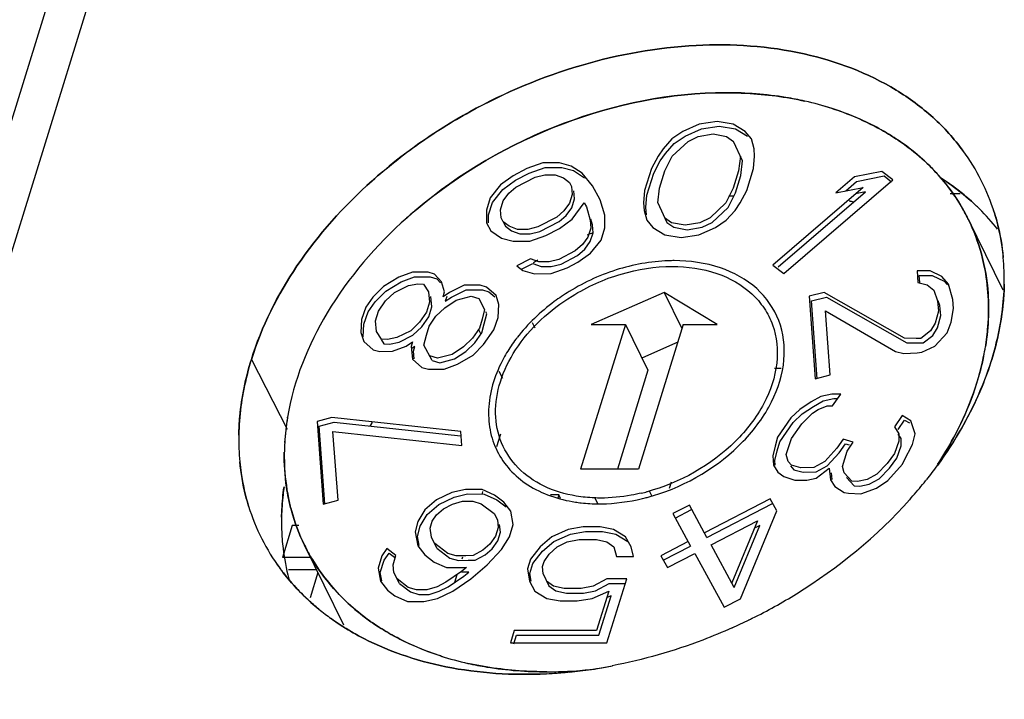
# Model space of a CAD drawing. Units: millimetres. Extents: x 0 to 420, y 0 to 297.
# Drawn here: x 330 to 343, y 156 to 165 of the extents above; entities that cross this region are included whole.
import ezdxf

# ---------------------------------------------------------------- set-up
doc = ezdxf.new("R2010")
doc.units = ezdxf.units.MM
doc.header["$LTSCALE"] = 23.1
doc.layers.get('0').update_dxf_attribs({"linetype": 'CONTINUOUS'})

msp = doc.modelspace()

# ---------------------------------------------------------------- linework, layer by layer
at = {"color": 7, "linetype": 'CONTINUOUS'}
for p, q in [((336.756, 183.84), (328.099, 155.828)), ((339.37, 163.933), (339.147, 163.833)), ((339.611, 163.966), (339.37, 163.933)), ((339.4, 163.87), (339.641, 163.904)), ((339.831, 163.933), (339.611, 163.966)), ((339.641, 163.904), (339.861, 163.87)), ((339.991, 163.833), (339.831, 163.933)), ((339.147, 163.833), (339.001, 163.733)), ((339.032, 163.67), (339.178, 163.77)), ((339.178, 163.77), (339.4, 163.87)), ((339.221, 163.699), (339.357, 163.766)), ((339.357, 163.766), (339.559, 163.799)), ((339.559, 163.799), (339.741, 163.766)), ((339.741, 163.766), (339.835, 163.699)), ((339.861, 163.87), (340.022, 163.77)), ((340.076, 163.733), (339.991, 163.833)), ((339.001, 163.733), (338.883, 163.599)), ((338.914, 163.537), (339.032, 163.67)), ((339.006, 163.499), (339.221, 163.699)), ((339.957, 163.437), (339.835, 163.699)), ((340.111, 163.599), (340.076, 163.733)), ((338.814, 163.499), (338.724, 163.333)), ((338.883, 163.599), (338.814, 163.499)), ((338.844, 163.437), (338.914, 163.537)), ((338.906, 163.299), (339.006, 163.499)), ((339.927, 163.499), (339.903, 163.299)), ((340.106, 163.333), (340.119, 163.499)), ((340.119, 163.499), (340.111, 163.599)), ((337.257, 163.407), (337.04, 163.331)), ((337.482, 163.409), (337.257, 163.407)), ((337.639, 163.365), (337.482, 163.409)), ((337.786, 163.268), (337.639, 163.365)), ((338.755, 163.27), (338.844, 163.437)), ((339.934, 163.237), (339.957, 163.437)), ((336.855, 163.235), (336.685, 163.112)), ((337.04, 163.331), (336.855, 163.235)), ((336.886, 163.173), (337.071, 163.269)), ((337.071, 163.269), (337.288, 163.345)), ((337.151, 163.215), (337.284, 163.248)), ((337.284, 163.248), (337.422, 163.248)), ((337.288, 163.345), (337.513, 163.347)), ((337.422, 163.248), (337.535, 163.207)), ((337.513, 163.347), (337.669, 163.303)), ((337.669, 163.303), (337.817, 163.206)), ((337.926, 163.099), (337.786, 163.268)), ((338.724, 163.333), (338.631, 163.033)), ((338.662, 162.97), (338.755, 163.27)), ((338.834, 163.066), (338.906, 163.299)), ((339.903, 163.299), (339.831, 163.066)), ((339.862, 163.004), (339.934, 163.237)), ((340.013, 163.033), (340.106, 163.333)), ((341.839, 163.293), (341.468, 163.219)), ((341.499, 163.157), (341.869, 163.231)), ((341.989, 163.178), (341.839, 163.293)), ((341.869, 163.231), (341.971, 163.153)), ((336.685, 163.112), (336.544, 162.934)), ((336.716, 163.05), (336.886, 163.173)), ((336.892, 163.081), (337.151, 163.215)), ((337.535, 163.207), (337.616, 163.145)), ((337.616, 163.145), (337.645, 163.091)), ((338.029, 162.91), (337.926, 163.099)), ((340.515, 161.91), (341.989, 163.178)), ((341.468, 163.219), (341.217, 163.003)), ((341.351, 163.03), (341.499, 163.157)), ((336.574, 162.872), (336.716, 163.05)), ((336.72, 162.893), (336.796, 162.997)), ((336.796, 162.997), (336.892, 163.081)), ((337.653, 162.982), (337.616, 162.864)), ((337.645, 163.091), (337.653, 162.982)), ((337.684, 162.92), (337.676, 163.029)), ((338.631, 163.033), (338.618, 162.866)), ((338.649, 162.804), (338.662, 162.97)), ((338.81, 162.866), (338.834, 163.066)), ((339.831, 163.066), (339.731, 162.866)), ((339.762, 162.804), (339.862, 163.004)), ((339.923, 162.866), (340.013, 163.033)), ((341.588, 163.077), (340.364, 162.025)), ((340.438, 162), (341.618, 163.015)), ((341.217, 163.003), (341.588, 163.077)), ((341.618, 163.015), (341.485, 162.988)), ((342.897, 162.99), (342.762, 162.99)), ((336.544, 162.934), (336.492, 162.768)), ((336.523, 162.706), (336.574, 162.872)), ((336.684, 162.775), (336.72, 162.893)), ((337.616, 162.864), (337.541, 162.761)), ((337.647, 162.802), (337.684, 162.92)), ((337.652, 162.645), (337.815, 162.868)), ((337.815, 162.868), (337.844, 162.814)), ((338.095, 162.702), (338.029, 162.91)), ((338.618, 162.866), (338.626, 162.766)), ((338.81, 162.866), (338.932, 162.604)), ((339.731, 162.866), (339.516, 162.666)), ((339.854, 162.766), (339.923, 162.866)), ((336.492, 162.768), (336.492, 162.597)), ((336.523, 162.597), (336.523, 162.706)), ((336.691, 162.666), (336.684, 162.775)), ((337.541, 162.761), (337.445, 162.676)), ((337.475, 162.614), (337.572, 162.698)), ((337.572, 162.698), (337.647, 162.802)), ((337.844, 162.814), (337.895, 162.633)), ((338.094, 162.53), (338.095, 162.702)), ((338.626, 162.766), (338.661, 162.633)), ((338.656, 162.704), (338.649, 162.804)), ((339.546, 162.604), (339.762, 162.804)), ((339.736, 162.633), (339.854, 162.766)), ((336.492, 162.597), (336.551, 162.489)), ((336.721, 162.612), (336.691, 162.666)), ((336.802, 162.55), (336.721, 162.612)), ((336.722, 162.604), (336.751, 162.55)), ((337.445, 162.676), (337.186, 162.542)), ((337.216, 162.48), (337.475, 162.614)), ((337.481, 162.522), (337.652, 162.645)), ((337.895, 162.633), (337.903, 162.524)), ((337.926, 162.571), (337.904, 162.648)), ((337.934, 162.461), (337.926, 162.571)), ((338.661, 162.633), (338.745, 162.533)), ((338.996, 162.599), (338.902, 162.666)), ((338.932, 162.604), (339.027, 162.537)), ((339.178, 162.566), (338.996, 162.599)), ((339.38, 162.599), (339.178, 162.566)), ((339.516, 162.666), (339.38, 162.599)), ((339.411, 162.537), (339.546, 162.604)), ((339.59, 162.533), (339.736, 162.633)), ((336.551, 162.489), (336.698, 162.392)), ((336.751, 162.55), (336.832, 162.488)), ((336.915, 162.509), (336.802, 162.55)), ((336.832, 162.488), (336.945, 162.447)), ((337.053, 162.509), (336.915, 162.509)), ((336.945, 162.447), (337.083, 162.447)), ((337.186, 162.542), (337.053, 162.509)), ((337.083, 162.447), (337.216, 162.48)), ((337.296, 162.426), (337.481, 162.522)), ((337.903, 162.524), (337.866, 162.405)), ((337.897, 162.343), (337.934, 162.461)), ((338.043, 162.364), (338.094, 162.53)), ((338.745, 162.533), (338.906, 162.433)), ((338.906, 162.433), (339.126, 162.399)), ((339.027, 162.537), (339.208, 162.504)), ((339.126, 162.399), (339.367, 162.433)), ((339.208, 162.504), (339.411, 162.537)), ((339.367, 162.433), (339.59, 162.533)), ((336.698, 162.392), (336.854, 162.348)), ((336.854, 162.348), (337.08, 162.35)), ((337.08, 162.35), (337.296, 162.426)), ((337.791, 162.302), (337.695, 162.218)), ((337.866, 162.405), (337.791, 162.302)), ((337.822, 162.24), (337.897, 162.343)), ((337.901, 162.186), (338.043, 162.364)), ((337.695, 162.218), (337.473, 162.102)), ((337.725, 162.155), (337.822, 162.24)), ((337.731, 162.064), (337.901, 162.186)), ((337.089, 162.111), (336.904, 162.015)), ((336.975, 161.974), (337.119, 162.049)), ((337.202, 162.07), (337.089, 162.111)), ((337.119, 162.049), (337.232, 162.008)), ((337.34, 162.07), (337.202, 162.07)), ((337.473, 162.102), (337.34, 162.07)), ((337.37, 162.008), (337.503, 162.04)), ((337.503, 162.04), (337.725, 162.155)), ((337.583, 161.987), (337.731, 162.064)), ((335.491, 161.929), (335.31, 161.861)), ((335.704, 161.929), (335.491, 161.929)), ((335.792, 161.903), (335.704, 161.929)), ((335.885, 161.8), (335.792, 161.903)), ((336.904, 162.015), (336.985, 161.953)), ((336.985, 161.953), (337.141, 161.909)), ((337.141, 161.909), (337.367, 161.911)), ((337.232, 162.008), (337.37, 162.008)), ((337.367, 161.911), (337.583, 161.987)), ((340.364, 162.025), (340.515, 161.91)), ((342.316, 161.95), (342.328, 161.789)), ((342.491, 161.95), (342.316, 161.95)), ((342.651, 161.872), (342.491, 161.95)), ((335.31, 161.861), (335.1, 161.737)), ((335.131, 161.675), (335.34, 161.799)), ((335.34, 161.799), (335.521, 161.867)), ((335.437, 161.748), (335.565, 161.772)), ((335.521, 161.867), (335.734, 161.867)), ((335.565, 161.772), (335.644, 161.769)), ((335.644, 161.769), (335.71, 161.665)), ((335.734, 161.867), (335.823, 161.841)), ((335.823, 161.841), (335.871, 161.787)), ((335.927, 161.665), (335.885, 161.8)), ((342.328, 161.789), (342.453, 161.758)), ((342.353, 161.791), (342.346, 161.887)), ((342.346, 161.887), (342.521, 161.887)), ((342.521, 161.887), (342.682, 161.81)), ((342.741, 161.768), (342.651, 161.872)), ((342.682, 161.81), (342.728, 161.757)), ((342.798, 161.561), (342.741, 161.768)), ((335.1, 161.737), (334.959, 161.592)), ((334.989, 161.53), (335.131, 161.675)), ((335.129, 161.541), (335.249, 161.655)), ((335.249, 161.655), (335.437, 161.748)), ((335.71, 161.665), (335.725, 161.523)), ((335.906, 161.598), (335.927, 161.665)), ((335.992, 161.655), (335.906, 161.598)), ((336.19, 161.754), (335.992, 161.655)), ((336.022, 161.593), (336.221, 161.692)), ((336.407, 161.754), (336.19, 161.754)), ((336.221, 161.692), (336.438, 161.692)), ((336.495, 161.728), (336.407, 161.754)), ((336.438, 161.692), (336.526, 161.666)), ((336.623, 161.615), (336.495, 161.728)), ((336.526, 161.666), (336.605, 161.595)), ((338.897, 161.656), (337.911, 161.224)), ((338.897, 161.656), (339.137, 161.167)), ((339.615, 161.224), (338.897, 161.656)), ((341.06, 161.656), (340.857, 161.605)), ((342.146, 161.036), (341.06, 161.656)), ((342.453, 161.758), (342.541, 161.686)), ((342.541, 161.686), (342.593, 161.541)), ((334.959, 161.592), (334.861, 161.455)), ((334.892, 161.393), (334.989, 161.53)), ((335.034, 161.403), (335.129, 161.541)), ((335.725, 161.523), (335.684, 161.389)), ((335.756, 161.46), (335.741, 161.603)), ((335.931, 161.449), (336.085, 161.552)), ((335.957, 161.603), (335.937, 161.536)), ((335.937, 161.536), (336.022, 161.593)), ((336.085, 161.552), (336.286, 161.604)), ((336.286, 161.604), (336.388, 161.573)), ((336.388, 161.573), (336.468, 161.427)), ((336.661, 161.491), (336.623, 161.615)), ((340.857, 161.605), (340.939, 160.487)), ((340.888, 161.543), (341.09, 161.594)), ((340.965, 160.489), (340.888, 161.543)), ((341.09, 161.594), (342.177, 160.974)), ((342.593, 161.541), (342.606, 161.404)), ((342.623, 161.479), (342.6, 161.543)), ((342.807, 161.437), (342.798, 161.561)), ((334.861, 161.455), (334.803, 161.29)), ((334.834, 161.228), (334.892, 161.393)), ((334.993, 161.27), (335.034, 161.403)), ((335.684, 161.389), (335.589, 161.252)), ((335.714, 161.327), (335.756, 161.46)), ((335.811, 161.335), (335.931, 161.449)), ((336.468, 161.427), (336.433, 161.294)), ((336.464, 161.232), (336.499, 161.365)), ((336.499, 161.365), (336.483, 161.393)), ((336.653, 161.318), (336.661, 161.491)), ((341.141, 160.539), (341.078, 161.408)), ((341.078, 161.408), (342.025, 160.859)), ((342.606, 161.404), (342.561, 161.238)), ((342.637, 161.342), (342.623, 161.479)), ((342.776, 161.253), (342.807, 161.437)), ((334.803, 161.29), (334.795, 161.116)), ((335.008, 161.127), (334.993, 161.27)), ((335.589, 161.252), (335.469, 161.138)), ((335.619, 161.19), (335.714, 161.327)), ((335.717, 161.198), (335.811, 161.335)), ((336.433, 161.294), (336.399, 161.172)), ((336.43, 161.111), (336.464, 161.232)), ((336.595, 161.152), (336.653, 161.318)), ((337.112, 161.25), (337.147, 161.177)), ((342.561, 161.238), (342.499, 161.137)), ((342.592, 161.176), (342.637, 161.342)), ((342.722, 161.108), (342.776, 161.253)), ((334.795, 161.116), (334.833, 160.992)), ((334.825, 161.054), (334.834, 161.228)), ((335.074, 161.023), (335.008, 161.127)), ((335.469, 161.138), (335.281, 161.045)), ((335.5, 161.076), (335.619, 161.19)), ((335.683, 161.076), (335.717, 161.198)), ((336.399, 161.172), (336.305, 161.035)), ((336.335, 160.973), (336.43, 161.111)), ((336.381, 161.163), (336.416, 161.09)), ((336.454, 160.953), (336.595, 161.152)), ((338.372, 161.224), (337.767, 159.266)), ((337.911, 161.224), (338.372, 161.224)), ((338.372, 161.224), (338.677, 160.603)), ((339.155, 161.224), (338.55, 159.266)), ((339.155, 161.224), (339.615, 161.224)), ((342.499, 161.137), (342.369, 161.034)), ((342.529, 161.075), (342.592, 161.176)), ((342.555, 160.93), (342.722, 161.108)), ((334.833, 160.992), (334.96, 160.879)), ((335.068, 161.019), (335.105, 160.962)), ((335.153, 161.02), (335.074, 161.023)), ((335.281, 161.045), (335.153, 161.02)), ((335.183, 160.958), (335.312, 160.982)), ((335.312, 160.982), (335.5, 161.076)), ((335.409, 160.931), (335.494, 160.989)), ((335.494, 160.989), (335.475, 160.924)), ((335.648, 160.943), (335.683, 161.076)), ((336.305, 161.035), (336.185, 160.922)), ((336.216, 160.859), (336.335, 160.973)), ((339.08, 160.981), (338.603, 160.772)), ((342.304, 161.034), (342.146, 161.036)), ((342.177, 160.974), (342.335, 160.972)), ((342.369, 161.034), (342.304, 161.034)), ((342.335, 160.972), (342.399, 160.972)), ((342.399, 160.972), (342.529, 161.075)), ((334.96, 160.879), (335.05, 160.855)), ((335.05, 160.855), (335.225, 160.86)), ((335.105, 160.962), (335.183, 160.958)), ((335.225, 160.86), (335.409, 160.931)), ((335.475, 160.924), (335.493, 160.755)), ((335.525, 160.926), (335.489, 160.902)), ((335.505, 160.862), (335.525, 160.926)), ((335.517, 160.758), (335.505, 160.862)), ((335.759, 160.735), (335.648, 160.943)), ((336.185, 160.922), (336.031, 160.818)), ((336.062, 160.756), (336.216, 160.859)), ((336.313, 160.808), (336.454, 160.953)), ((342.025, 160.859), (342.136, 160.832)), ((342.136, 160.832), (342.315, 160.84)), ((342.315, 160.84), (342.379, 160.849)), ((342.379, 160.849), (342.555, 160.93)), ((333.314, 160.748), (333.799, 159.808)), ((335.493, 160.755), (335.621, 160.642)), ((335.83, 160.766), (335.728, 160.797)), ((335.759, 160.735), (335.861, 160.704)), ((336.031, 160.818), (335.83, 160.766)), ((335.861, 160.704), (336.062, 160.756)), ((336.103, 160.684), (336.313, 160.808)), ((335.621, 160.642), (335.709, 160.616)), ((335.709, 160.616), (335.922, 160.616)), ((335.922, 160.616), (336.103, 160.684)), ((336.661, 160.592), (336.708, 160.497)), ((338.677, 160.603), (338.264, 159.266)), ((340.478, 160.628), (340.387, 160.628)), ((340.939, 160.487), (341.141, 160.539)), ((340.884, 160.177), (340.73, 160.074)), ((341.016, 160.25), (340.884, 160.177)), ((340.914, 160.115), (341.047, 160.188)), ((341.162, 160.281), (341.016, 160.25)), ((341.047, 160.188), (341.192, 160.219)), ((341.285, 160.281), (341.162, 160.281)), ((341.174, 160.121), (341.285, 160.281)), ((341.192, 160.219), (341.242, 160.219)), ((340.73, 160.074), (340.61, 159.96)), ((340.76, 160.012), (340.914, 160.115)), ((340.9, 160.022), (340.977, 160.074)), ((340.977, 160.074), (341.102, 160.121)), ((341.102, 160.121), (341.174, 160.121)), ((333.802, 159.957), (333.804, 159.969)), ((334.404, 159.962), (334.202, 159.91)), ((334.202, 159.91), (334.284, 158.793)), ((334.232, 159.848), (334.435, 159.9)), ((336.149, 159.774), (334.404, 159.962)), ((334.435, 159.9), (336.143, 159.715)), ((340.61, 159.96), (340.429, 159.698)), ((340.46, 159.637), (340.641, 159.898)), ((340.641, 159.898), (340.76, 160.012)), ((340.759, 159.877), (340.9, 160.022)), ((342.116, 159.993), (342.009, 159.837)), ((342.059, 159.803), (342.147, 159.93)), ((342.231, 159.92), (342.116, 159.993)), ((342.147, 159.93), (342.212, 159.89)), ((342.289, 159.743), (342.231, 159.92)), ((334.309, 158.795), (334.232, 159.848)), ((334.486, 158.844), (334.418, 159.776)), ((334.418, 159.776), (336.162, 159.587)), ((336.162, 159.587), (336.149, 159.774)), ((340.618, 159.678), (340.759, 159.877)), ((342.009, 159.837), (342.068, 159.744)), ((336.682, 159.74), (336.629, 159.568)), ((340.429, 159.698), (340.396, 159.577)), ((340.426, 159.515), (340.46, 159.637)), ((340.545, 159.464), (340.618, 159.678)), ((341.317, 159.671), (341.231, 159.547)), ((341.454, 159.63), (341.317, 159.671)), ((342.068, 159.644), (342.011, 159.478)), ((342.099, 159.682), (342.062, 159.74)), ((342.068, 159.744), (342.068, 159.644)), ((342.099, 159.581), (342.099, 159.682)), ((342.252, 159.598), (342.289, 159.743)), ((340.396, 159.577), (340.364, 159.445)), ((340.394, 159.383), (340.426, 159.515)), ((341.231, 159.547), (341.069, 159.371)), ((341.262, 159.485), (341.348, 159.609)), ((341.306, 159.302), (341.371, 159.51)), ((341.348, 159.609), (341.396, 159.594)), ((341.371, 159.51), (341.454, 159.63)), ((342.041, 159.416), (342.099, 159.581)), ((342.142, 159.383), (342.252, 159.598)), ((340.364, 159.445), (340.373, 159.319)), ((340.399, 159.32), (340.394, 159.383)), ((340.574, 159.371), (340.545, 159.464)), ((340.62, 159.319), (340.574, 159.371)), ((341.069, 159.371), (340.919, 159.289)), ((341.099, 159.309), (341.262, 159.485)), ((342.011, 159.478), (341.913, 159.341)), ((341.944, 159.279), (342.041, 159.416)), ((342.118, 159.333), (342.142, 159.383)), ((338.55, 159.266), (337.767, 159.266)), ((340.373, 159.319), (340.432, 159.226)), ((340.604, 159.308), (340.651, 159.257)), ((340.744, 159.285), (340.62, 159.319)), ((340.651, 159.257), (340.775, 159.223)), ((340.919, 159.289), (340.744, 159.285)), ((340.95, 159.227), (341.099, 159.309)), ((340.952, 159.144), (341.128, 159.278)), ((341.128, 159.278), (341.144, 159.123)), ((341.332, 159.216), (341.306, 159.302)), ((341.913, 159.341), (341.772, 159.196)), ((341.802, 159.134), (341.944, 159.279)), ((341.921, 159.114), (342.118, 159.333)), ((340.432, 159.226), (340.513, 159.164)), ((340.513, 159.164), (340.664, 159.118)), ((340.664, 159.118), (340.824, 159.117)), ((340.775, 159.223), (340.95, 159.227)), ((340.824, 159.117), (340.952, 159.144)), ((341.144, 159.123), (341.204, 159.03)), ((341.168, 159.126), (341.158, 159.216)), ((341.436, 159.102), (341.332, 159.216)), ((341.363, 159.154), (341.466, 159.041)), ((341.511, 159.099), (341.436, 159.102)), ((341.639, 159.124), (341.511, 159.099)), ((341.772, 159.196), (341.639, 159.124)), ((341.67, 159.061), (341.802, 159.134)), ((341.767, 159.01), (341.921, 159.114)), ((336.209, 158.992), (336.025, 158.948)), ((336.433, 158.99), (336.209, 158.992)), ((336.603, 158.914), (336.433, 158.99)), ((338.693, 158.974), (338.724, 158.91)), ((338.992, 159.09), (338.965, 159.002)), ((341.204, 159.03), (341.33, 158.949)), ((341.466, 159.041), (341.542, 159.037)), ((341.542, 159.037), (341.67, 159.061)), ((341.557, 158.932), (341.767, 159.01)), ((334.284, 158.793), (334.486, 158.844)), ((335.818, 158.851), (335.661, 158.717)), ((336.025, 158.948), (335.818, 158.851)), ((335.849, 158.789), (336.056, 158.886)), ((336.056, 158.886), (336.239, 158.93)), ((336.239, 158.93), (336.463, 158.928)), ((336.442, 158.964), (336.434, 158.937)), ((336.463, 158.928), (336.633, 158.852)), ((336.728, 158.818), (336.603, 158.914)), ((336.633, 158.852), (336.759, 158.756)), ((337.473, 158.916), (337.359, 158.916)), ((337.473, 158.916), (337.46, 158.874)), ((337.496, 158.869), (337.473, 158.916)), ((337.953, 158.886), (338, 158.79)), ((340.331, 158.863), (339.443, 158.402)), ((340.419, 158.701), (340.331, 158.863)), ((341.33, 158.949), (341.388, 158.94)), ((341.388, 158.94), (341.557, 158.932)), ((335.661, 158.717), (335.566, 158.556)), ((335.692, 158.654), (335.849, 158.789)), ((335.818, 158.648), (335.912, 158.728)), ((335.912, 158.728), (336.032, 158.79)), ((336.032, 158.79), (336.17, 158.831)), ((336.17, 158.831), (336.308, 158.831)), ((336.308, 158.831), (336.421, 158.798)), ((336.421, 158.798), (336.597, 158.664)), ((336.823, 158.695), (336.728, 158.818)), ((339.237, 158.78), (339.015, 158.665)), ((339.046, 158.603), (339.268, 158.718)), ((339.474, 158.34), (339.237, 158.78)), ((339.474, 158.34), (340.361, 158.801)), ((339.928, 157.512), (340.419, 158.701)), ((335.597, 158.494), (335.692, 158.654)), ((335.76, 158.561), (335.818, 158.648)), ((336.597, 158.664), (336.641, 158.58)), ((336.641, 158.58), (336.652, 158.477)), ((336.854, 158.517), (336.823, 158.695)), ((339.015, 158.665), (339.252, 158.225)), ((339.531, 158.241), (340.16, 158.567)), ((340.16, 158.567), (339.811, 157.728)), ((333.867, 158.503), (333.734, 158.072)), ((333.955, 158.503), (333.867, 158.503)), ((335.566, 158.556), (335.531, 158.417)), ((335.561, 158.355), (335.597, 158.494)), ((335.734, 158.468), (335.76, 158.561)), ((335.749, 158.344), (335.734, 158.468)), ((336.652, 158.477), (336.616, 158.358)), ((336.683, 158.414), (336.671, 158.518)), ((336.803, 158.351), (336.854, 158.517)), ((337.599, 158.449), (337.376, 158.349)), ((337.801, 158.483), (337.599, 158.449)), ((338.031, 158.483), (337.801, 158.483)), ((338.213, 158.449), (338.031, 158.483)), ((338.374, 158.349), (338.213, 158.449)), ((339.841, 157.666), (340.19, 158.504)), ((340.19, 158.504), (340.118, 158.467)), ((335.531, 158.417), (335.567, 158.228)), ((335.585, 158.231), (335.561, 158.355)), ((335.824, 158.197), (335.749, 158.344)), ((336.616, 158.358), (336.54, 158.249)), ((336.646, 158.296), (336.683, 158.414)), ((336.697, 158.18), (336.803, 158.351)), ((337.376, 158.349), (337.22, 158.216)), ((337.406, 158.287), (337.629, 158.387)), ((337.586, 158.283), (337.749, 158.316)), ((337.629, 158.387), (337.831, 158.42)), ((337.749, 158.316), (337.98, 158.316)), ((337.831, 158.42), (338.062, 158.42)), ((337.98, 158.316), (338.123, 158.283)), ((338.062, 158.42), (338.243, 158.387)), ((338.243, 158.387), (338.404, 158.287)), ((338.448, 158.216), (338.374, 158.349)), ((335.147, 158.193), (335.079, 158.094)), ((335.27, 158.099), (335.147, 158.193)), ((335.567, 158.228), (335.662, 158.105)), ((335.969, 158.125), (335.793, 158.259)), ((335.824, 158.197), (336, 158.063)), ((336.446, 158.168), (336.312, 158.098)), ((336.54, 158.249), (336.446, 158.168)), ((336.477, 158.106), (336.571, 158.187)), ((336.503, 157.972), (336.697, 158.18)), ((336.571, 158.187), (336.646, 158.296)), ((337.22, 158.216), (337.091, 158.049)), ((337.25, 158.154), (337.406, 158.287)), ((337.342, 158.116), (337.45, 158.216)), ((337.45, 158.216), (337.586, 158.283)), ((338.123, 158.283), (338.217, 158.216)), ((338.217, 158.216), (338.253, 158.083)), ((338.483, 158.083), (338.448, 158.216)), ((339.221, 158.287), (338.851, 158.095)), ((338.882, 158.033), (339.252, 158.225)), ((339.841, 157.666), (339.531, 158.241)), ((334.114, 158.072), (333.734, 158.072)), ((335.079, 158.094), (335.028, 157.928)), ((335.109, 158.032), (335.177, 158.131)), ((335.177, 158.131), (335.251, 158.074)), ((335.23, 157.969), (335.27, 158.099)), ((335.662, 158.105), (335.787, 158.009)), ((336.082, 158.093), (335.969, 158.125)), ((336, 158.063), (336.113, 158.03)), ((336.216, 158.095), (336.082, 158.093)), ((336.113, 158.03), (336.246, 158.033)), ((336.168, 158.075), (336.159, 158.048)), ((336.312, 158.098), (336.216, 158.095)), ((336.246, 158.033), (336.342, 158.036)), ((336.342, 158.036), (336.477, 158.106)), ((337.091, 158.049), (337.05, 157.916)), ((337.122, 157.987), (337.25, 158.154)), ((337.273, 158.016), (337.342, 158.116)), ((338.253, 158.083), (338.483, 158.083)), ((338.851, 158.095), (338.94, 157.934)), ((338.94, 157.934), (339.309, 158.125)), ((339.309, 158.125), (339.706, 157.397)), ((334.196, 157.904), (333.817, 157.904)), ((335.028, 157.928), (335.059, 157.75)), ((335.058, 157.866), (335.109, 158.032)), ((335.241, 157.866), (335.23, 157.969)), ((335.787, 158.009), (335.953, 157.937)), ((335.953, 157.937), (336.225, 157.937)), ((336.225, 157.937), (336.158, 157.879)), ((336.283, 157.783), (336.503, 157.972)), ((337.05, 157.916), (337.075, 157.749)), ((337.081, 157.854), (337.122, 157.987)), ((337.252, 157.949), (337.273, 158.016)), ((337.26, 157.849), (337.252, 157.949)), ((334.214, 157.868), (334.108, 157.523)), ((335.078, 157.754), (335.058, 157.866)), ((335.316, 157.719), (335.241, 157.866)), ((335.436, 157.666), (335.285, 157.782)), ((336.158, 157.879), (335.944, 157.736)), ((335.975, 157.674), (336.188, 157.817)), ((336.039, 157.614), (336.283, 157.783)), ((336.094, 157.836), (336.062, 157.732)), ((336.255, 157.874), (336.158, 157.874)), ((336.188, 157.817), (336.255, 157.874)), ((337.096, 157.752), (337.081, 157.854)), ((337.26, 157.849), (337.336, 157.687)), ((338.122, 157.783), (337.938, 157.683)), ((338.391, 157.783), (338.122, 157.783)), ((338.123, 156.916), (338.391, 157.783)), ((335.059, 157.75), (335.154, 157.628)), ((335.316, 157.719), (335.466, 157.604)), ((335.549, 157.634), (335.436, 157.666)), ((335.687, 157.634), (335.549, 157.634)), ((335.825, 157.675), (335.687, 157.634)), ((335.944, 157.736), (335.825, 157.675)), ((335.856, 157.613), (335.975, 157.674)), ((337.075, 157.749), (337.149, 157.616)), ((337.4, 157.683), (337.306, 157.749)), ((337.336, 157.687), (337.431, 157.62)), ((337.543, 157.649), (337.4, 157.683)), ((337.774, 157.649), (337.543, 157.649)), ((337.938, 157.683), (337.774, 157.649)), ((337.968, 157.62), (338.152, 157.72)), ((338.152, 157.72), (338.371, 157.72)), ((335.154, 157.628), (335.254, 157.551)), ((335.254, 157.551), (335.424, 157.475)), ((335.466, 157.604), (335.58, 157.572)), ((335.58, 157.572), (335.717, 157.572)), ((335.648, 157.473), (335.832, 157.517)), ((335.717, 157.572), (335.856, 157.613)), ((335.832, 157.517), (336.039, 157.614)), ((337.149, 157.616), (337.31, 157.516)), ((337.31, 157.516), (337.492, 157.483)), ((337.431, 157.62), (337.574, 157.587)), ((337.574, 157.587), (337.804, 157.587)), ((337.722, 157.483), (337.924, 157.516)), ((337.804, 157.587), (337.968, 157.62)), ((337.924, 157.516), (338.147, 157.616)), ((338.147, 157.616), (337.982, 157.083)), ((338.013, 157.02), (338.178, 157.554)), ((338.178, 157.554), (338.12, 157.528)), ((339.706, 157.397), (339.928, 157.512)), ((335.424, 157.475), (335.648, 157.473)), ((337.492, 157.483), (337.722, 157.483)), ((336.869, 157.083), (336.818, 156.916)), ((336.863, 156.902), (336.9, 157.02)), ((337.982, 157.083), (336.869, 157.083)), ((336.9, 157.02), (338.013, 157.02)), ((336.818, 156.916), (338.123, 156.916))]:
    msp.add_line(p, q, dxfattribs=at)
at = {"color": 6, "linetype": 'CONTINUOUS'}
for p, q in [((336.088, 183.458), (327.466, 155.558)), ((343.481, 161.685), (343.01, 162.644)), ((334.564, 157.156), (334.033, 158.238))]:
    msp.add_line(p, q, dxfattribs=at)
at = {"color": 7, "linetype": 'CONTINUOUS'}
for centre, radius, start, end in [((339.897, 160.193), 4.15, 72.1929, 77.4259), ((339.898, 160.206), 4.137, 72.1603, 77.4088), ((340.638, 161.886), 2.852, 17.2378, 36.3106), ((340.432, 157.03), 5.961, 95.6847, 96.4084), ((340.437, 156.945), 6.046, 95.6486, 96.3626), ((340.51, 158.594), 4.388, 77.5396, 78.341), ((340.526, 158.65), 4.33, 77.5779, 78.3488), ((340.673, 161.497), 2.604, 26.7511, 30.9698), ((340.985, 160.594), 3.087, 45.2379, 48.0066), ((339.625, 157.952), 6.317, 130.2714, 132.0378), ((339.63, 157.946), 6.326, 130.2576, 131.7425), ((341.067, 160.676), 2.971, 38.1167, 45.2603), ((340.62, 161.88), 2.871, 17.3006, 18.8648), ((340.61, 161.877), 2.881, 16.5107, 17.3008), ((340.683, 161.502), 2.592, 26.1487, 26.747), ((340.659, 156.083), 6.938, 113.1425, 113.828), ((340.654, 156.094), 6.926, 113.1417, 113.8281), ((340.623, 156.15), 6.862, 120.0345, 120.6303), ((339.05, 159.566), 2.52, 90.4541, 91.1982), ((340.318, 161.833), 3.177, 358.843, 5.3624), ((338.658, 159.691), 2.212, 142.3038, 145.154), ((338.543, 159.771), 2.072, 145.1434, 151.3588), ((339.853, 161.476), 3.432, 348.4277, 350.7609), ((337.035, 159.43), 3.276, 170.5418, 176.5934), ((336.991, 159.435), 3.232, 170.7163, 176.6355), ((339.01, 157.613), 4.663, 150.5822, 151.358), ((338.973, 157.64), 4.617, 150.6381, 151.4215), ((336.321, 159.662), 3.177, 178.843, 185.3624), ((336.856, 159.444), 3.096, 176.6478, 179.0108), ((337.88, 162.752), 5.832, 321.5285, 323.885), ((337.865, 162.762), 5.85, 321.5447, 323.8967), ((337.757, 162.848), 5.987, 321.0149, 321.3145), ((337.751, 162.852), 5.995, 321.0307, 321.3318), ((337.769, 162.837), 5.971, 321.3319, 321.5521), ((337.777, 162.832), 5.962, 321.3145, 321.5364), ((337.652, 162.933), 6.122, 318.5115, 321.0231), ((337.989, 161.428), 2.633, 271.2398, 283.4496), ((338.007, 161.416), 2.542, 283.2862, 285.0282), ((337.986, 161.448), 2.652, 283.397, 284.2417), ((337.982, 161.466), 2.671, 284.2436, 285.4126), ((337.97, 161.51), 2.717, 285.4129, 286.711), ((337.554, 163.02), 6.254, 318.2109, 318.5017), ((337.561, 163.012), 6.243, 318.2258, 318.5188), ((336.001, 159.609), 2.852, 197.2312, 216.3157), ((337.993, 161.316), 2.52, 270.4541, 271.1982), ((336.954, 158.553), 3.232, 178.8812, 181.8579), ((336.844, 158.549), 3.122, 181.8503, 186.5404), ((336.707, 158.533), 2.983, 186.5375, 194.5583), ((336.36, 159.38), 2.592, 206.1487, 206.747), ((336.014, 159.62), 2.868, 213.6293, 216.3919), ((336.304, 159.909), 3.279, 230.7328, 234.3658), ((336.743, 163.961), 7.5, 296.0895, 296.4988), ((336.727, 159.753), 3.12, 234.8692, 235.2409), ((336.737, 163.973), 7.513, 294.1797, 296.1291), ((337.146, 160.689), 4.15, 252.1929, 257.4259), ((337.144, 160.676), 4.137, 252.1603, 257.4088), ((336.959, 163.085), 6.597, 275.5286, 280.7975), ((336.946, 163.174), 6.687, 275.7616, 280.7714), ((336.991, 162.771), 6.28, 272.8722, 275.723), ((336.991, 162.761), 6.27, 272.8739, 275.518), ((337.292, 162.401), 5.877, 270.1876, 276.471)]:
    msp.add_arc(centre, radius, start, end, dxfattribs=at)
for points, knots in [([(342.936, 163.574), (342.817, 163.736), (342.54, 164.041), (341.85, 164.55), (340.76, 164.96), (339.286, 165.057), (337.738, 164.779), (336.243, 164.152), (334.927, 163.228), (333.901, 162.088), (333.454, 161.196), (333.314, 160.748)], [0, 0, 0, 0, 0.051067, 0.103912, 0.216927, 0.341401, 0.475184, 0.613513, 0.750504, 0.880595, 1, 1, 1, 1]), ([(333.314, 160.748), (333.452, 161.196), (333.902, 162.087), (334.745, 163.025), (335.57, 163.68), (336.49, 164.255), (337.738, 164.779), (339.286, 165.057), (340.76, 164.96), (341.85, 164.55), (342.54, 164.041), (342.817, 163.736), (342.936, 163.574)], [0, 0, 0, 0, 0.119378, 0.249424, 0.317475, 0.386599, 0.524901, 0.65866, 0.783112, 0.896106, 0.948941, 1, 1, 1, 1]), ([(335.541, 162.772), (336.128, 163.269), (337.464, 164.049), (338.985, 164.356), (339.732, 164.358)], [0, 0, 0, 0, 0.5072, 1, 1, 1, 1]), ([(339.732, 164.358), (338.985, 164.358), (337.464, 164.049), (336.129, 163.27), (335.542, 162.773)], [0, 0, 0, 0, 0.492792, 1, 1, 1, 1]), ([(339.732, 164.358), (339.823, 164.357), (340.182, 164.347), (340.54, 164.302), (340.8, 164.243)], [0, 0, 0, 0, 0.256376, 1, 1, 1, 1]), ([(340.8, 164.243), (340.715, 164.263), (340.363, 164.33), (340.003, 164.358), (339.732, 164.358)], [0, 0, 0, 0, 0.243541, 1, 1, 1, 1]), ([(341.166, 164.144), (341.216, 164.128), (341.41, 164.061), (341.599, 163.978), (341.735, 163.908)], [0, 0, 0, 0, 0.254855, 1, 1, 1, 1]), ([(341.735, 163.908), (341.69, 163.931), (341.506, 164.022), (341.313, 164.096), (341.166, 164.144)], [0, 0, 0, 0, 0.245441, 1, 1, 1, 1]), ([(341.735, 163.908), (341.767, 163.892), (341.89, 163.825), (342.008, 163.751), (342.094, 163.692)], [0, 0, 0, 0, 0.253139, 1, 1, 1, 1]), ([(342.094, 163.692), (342.066, 163.712), (341.95, 163.789), (341.829, 163.859), (341.735, 163.908)], [0, 0, 0, 0, 0.247071, 1, 1, 1, 1]), ([(342.094, 163.692), (342.129, 163.668), (342.265, 163.569), (342.393, 163.459), (342.483, 163.371)], [0, 0, 0, 0, 0.25333, 1, 1, 1, 1]), ([(342.483, 163.371), (342.453, 163.4), (342.331, 163.515), (342.198, 163.62), (342.094, 163.692)], [0, 0, 0, 0, 0.24707, 1, 1, 1, 1]), ([(342.483, 163.371), (342.524, 163.33), (342.681, 163.166), (342.818, 162.982), (342.905, 162.836)], [0, 0, 0, 0, 0.252867, 1, 1, 1, 1]), ([(343.01, 162.644), (342.977, 162.711), (342.833, 162.974), (342.644, 163.212), (342.483, 163.371)], [0, 0, 0, 0, 0.24829, 1, 1, 1, 1]), ([(343.05, 162.889), (343.018, 162.918), (342.884, 163.034), (342.74, 163.138), (342.628, 163.211)], [0, 0, 0, 0, 0.246949, 1, 1, 1, 1]), ([(342.628, 163.21), (342.665, 163.186), (342.813, 163.088), (342.952, 162.977), (343.05, 162.889)], [0, 0, 0, 0, 0.253414, 1, 1, 1, 1]), ([(343.362, 162.732), (343.377, 162.683), (343.432, 162.486), (343.467, 162.283), (343.481, 162.13)], [0, 0, 0, 0, 0.247927, 1, 1, 1, 1]), ([(343.482, 162.13), (343.477, 162.178), (343.454, 162.369), (343.414, 162.558), (343.373, 162.695)], [0, 0, 0, 0, 0.252569, 1, 1, 1, 1]), ([(335.419, 162.666), (335.001, 162.293), (334.295, 161.477), (333.886, 160.465), (333.804, 159.969)], [0, 0, 0, 0, 0.527018, 1, 1, 1, 1]), ([(343.01, 162.644), (343.083, 162.495), (343.162, 162.284), (343.214, 162.068), (343.225, 162.013)], [0, 0, 0, 0, 0.748074, 1, 1, 1, 1]), ([(343.225, 162.013), (343.214, 162.067), (343.162, 162.284), (343.083, 162.494), (343.01, 162.644)], [0, 0, 0, 0, 0.251925, 1, 1, 1, 1]), ([(338.997, 162.085), (338.758, 162.08), (338.271, 162.002), (337.823, 161.798), (337.612, 161.668)], [0, 0, 0, 0, 0.490597, 1, 1, 1, 1]), ([(338.751, 158.908), (339.204, 159.044), (339.835, 159.417), (340.369, 160.141), (340.555, 160.721), (340.49, 161.288), (340.165, 161.749), (339.645, 162.031), (339.241, 162.084), (339.03, 162.086)], [0, 0, 0, 0, 0.288105, 0.421717, 0.541522, 0.650087, 0.756527, 0.871412, 1, 1, 1, 1]), ([(337.651, 161.606), (337.857, 161.734), (338.296, 161.933), (338.772, 162.006), (339.005, 162.008)], [0, 0, 0, 0, 0.509961, 1, 1, 1, 1]), ([(339.005, 162.008), (339.209, 162.006), (339.599, 161.955), (340.024, 161.718), (340.255, 161.449), (340.412, 161.14), (340.455, 160.676), (340.261, 160.117), (339.728, 159.427), (339.108, 159.079), (338.666, 158.96)], [0, 0, 0, 0, 0.12812, 0.242411, 0.296207, 0.349193, 0.457824, 0.578148, 0.712344, 1, 1, 1, 1]), ([(343.225, 162.013), (343.243, 161.926), (343.299, 161.566), (343.285, 161.196), (343.241, 160.925)], [0, 0, 0, 0, 0.244011, 1, 1, 1, 1]), ([(343.239, 160.913), (343.254, 161.007), (343.3, 161.372), (343.28, 161.745), (343.225, 162.013)], [0, 0, 0, 0, 0.257912, 1, 1, 1, 1]), ([(343.325, 160.748), (343.351, 160.833), (343.442, 161.166), (343.49, 161.512), (343.495, 161.769)], [0, 0, 0, 0, 0.25702, 1, 1, 1, 1]), ([(343.495, 161.769), (343.493, 161.685), (343.474, 161.339), (343.403, 160.998), (343.325, 160.748)], [0, 0, 0, 0, 0.243577, 1, 1, 1, 1]), ([(337.612, 161.668), (337.543, 161.625), (337.282, 161.449), (337.051, 161.229), (336.908, 161.044)], [0, 0, 0, 0, 0.257209, 1, 1, 1, 1]), ([(337.708, 158.901), (337.556, 158.926), (337.268, 159.011), (336.908, 159.261), (336.673, 159.611), (336.591, 160.027), (336.664, 160.469), (336.958, 161.063), (337.351, 161.422), (337.651, 161.606)], [0, 0, 0, 0, 0.126474, 0.242177, 0.351862, 0.462805, 0.581669, 0.711851, 1, 1, 1, 1]), ([(333.314, 160.748), (333.288, 160.663), (333.197, 160.329), (333.149, 159.983), (333.144, 159.727)], [0, 0, 0, 0, 0.25702, 1, 1, 1, 1]), ([(333.144, 159.727), (333.146, 159.811), (333.165, 160.156), (333.236, 160.498), (333.314, 160.748)], [0, 0, 0, 0, 0.243577, 1, 1, 1, 1]), ([(336.725, 160.764), (336.616, 160.564), (336.505, 160.235), (336.528, 159.798), (336.626, 159.502), (336.804, 159.246), (337.14, 158.964), (337.47, 158.854), (337.696, 158.82)], [0, 0, 0, 0, 0.262256, 0.382751, 0.499293, 0.615931, 0.736708, 1, 1, 1, 1]), ([(342.591, 159.315), (342.673, 159.428), (342.974, 159.874), (343.207, 160.368), (343.325, 160.748)], [0, 0, 0, 0, 0.260549, 1, 1, 1, 1]), ([(343.325, 160.748), (343.287, 160.625), (343.104, 160.118), (342.832, 159.646), (342.591, 159.316)], [0, 0, 0, 0, 0.239895, 1, 1, 1, 1]), ([(342.594, 159.33), (342.671, 159.446), (342.943, 159.901), (343.137, 160.405), (343.216, 160.788)], [0, 0, 0, 0, 0.262062, 1, 1, 1, 1]), ([(343.216, 160.788), (343.19, 160.664), (343.057, 160.155), (342.82, 159.675), (342.601, 159.34)], [0, 0, 0, 0, 0.239163, 1, 1, 1, 1]), ([(333.157, 159.366), (333.162, 159.314), (333.187, 159.111), (333.232, 158.911), (333.277, 158.765)], [0, 0, 0, 0, 0.252702, 1, 1, 1, 1]), ([(333.277, 158.765), (333.262, 158.813), (333.207, 159.01), (333.172, 159.213), (333.158, 159.366)], [0, 0, 0, 0, 0.247928, 1, 1, 1, 1]), ([(333.817, 158.869), (333.807, 158.92), (333.77, 159.127), (333.757, 159.339), (333.76, 159.497)], [0, 0, 0, 0, 0.246824, 1, 1, 1, 1]), ([(333.76, 159.497), (333.759, 159.444), (333.761, 159.233), (333.786, 159.023), (333.817, 158.869)], [0, 0, 0, 0, 0.253864, 1, 1, 1, 1]), ([(333.723, 158.616), (333.724, 158.65), (333.729, 158.786), (333.742, 158.923), (333.756, 159.025)], [0, 0, 0, 0, 0.247381, 1, 1, 1, 1]), ([(333.756, 159.025), (333.751, 158.99), (333.734, 158.855), (333.725, 158.718), (333.723, 158.616)], [0, 0, 0, 0, 0.252769, 1, 1, 1, 1]), ([(334.033, 158.238), (333.959, 158.387), (333.88, 158.597), (333.829, 158.814), (333.817, 158.869)], [0, 0, 0, 0, 0.748074, 1, 1, 1, 1]), ([(333.817, 158.869), (333.829, 158.814), (333.88, 158.598), (333.959, 158.388), (334.033, 158.238)], [0, 0, 0, 0, 0.251925, 1, 1, 1, 1]), ([(338.037, 158.874), (338.009, 158.874), (337.899, 158.877), (337.789, 158.888), (337.708, 158.901)], [0, 0, 0, 0, 0.254216, 1, 1, 1, 1]), ([(338.592, 158.942), (338.545, 158.931), (338.363, 158.893), (338.176, 158.875), (338.037, 158.874)], [0, 0, 0, 0, 0.255717, 1, 1, 1, 1]), ([(340.088, 157.248), (340.292, 157.349), (341.071, 157.783), (341.774, 158.358), (342.217, 158.853)], [0, 0, 0, 0, 0.255443, 1, 1, 1, 1]), ([(337.696, 158.82), (337.722, 158.816), (337.827, 158.802), (337.933, 158.796), (338.013, 158.796)], [0, 0, 0, 0, 0.246089, 1, 1, 1, 1]), ([(334.033, 158.238), (334.065, 158.171), (334.209, 157.908), (334.399, 157.669), (334.56, 157.511)], [0, 0, 0, 0, 0.24829, 1, 1, 1, 1]), ([(334.56, 157.511), (334.507, 157.563), (334.308, 157.775), (334.143, 158.019), (334.045, 158.213)], [0, 0, 0, 0, 0.253365, 1, 1, 1, 1]), ([(334.228, 157.371), (334.178, 157.411), (333.986, 157.578), (333.815, 157.768), (333.703, 157.921)], [0, 0, 0, 0, 0.253837, 1, 1, 1, 1]), ([(333.705, 157.918), (333.742, 157.868), (333.899, 157.669), (334.081, 157.491), (334.228, 157.371)], [0, 0, 0, 0, 0.247082, 1, 1, 1, 1]), ([(334.932, 157.201), (334.899, 157.225), (334.768, 157.32), (334.646, 157.426), (334.56, 157.511)], [0, 0, 0, 0, 0.253181, 1, 1, 1, 1]), ([(334.56, 157.511), (334.588, 157.483), (334.705, 157.372), (334.832, 157.271), (334.932, 157.202)], [0, 0, 0, 0, 0.247195, 1, 1, 1, 1]), ([(334.393, 157.244), (334.422, 157.223), (334.543, 157.14), (334.668, 157.064), (334.765, 157.012)], [0, 0, 0, 0, 0.247185, 1, 1, 1, 1]), ([(334.765, 157.012), (334.733, 157.029), (334.605, 157.101), (334.482, 157.18), (334.393, 157.244)], [0, 0, 0, 0, 0.253007, 1, 1, 1, 1]), ([(335.307, 156.974), (335.276, 156.99), (335.153, 157.057), (335.034, 157.13), (334.948, 157.19)], [0, 0, 0, 0, 0.253139, 1, 1, 1, 1]), ([(334.948, 157.19), (334.977, 157.17), (335.093, 157.093), (335.214, 157.022), (335.307, 156.974)], [0, 0, 0, 0, 0.247071, 1, 1, 1, 1]), ([(339.816, 157.119), (339.685, 157.06), (339.161, 156.843), (338.612, 156.685), (338.195, 156.606)], [0, 0, 0, 0, 0.252757, 1, 1, 1, 1]), ([(334.765, 157.012), (335.132, 156.813), (335.971, 156.527), (336.851, 156.475), (337.306, 156.498)], [0, 0, 0, 0, 0.477798, 1, 1, 1, 1]), ([(337.305, 156.498), (336.851, 156.475), (335.971, 156.527), (335.131, 156.813), (334.765, 157.012)], [0, 0, 0, 0, 0.522203, 1, 1, 1, 1]), ([(335.877, 156.738), (335.827, 156.754), (335.632, 156.821), (335.443, 156.903), (335.307, 156.974)], [0, 0, 0, 0, 0.254855, 1, 1, 1, 1]), ([(335.307, 156.974), (335.352, 156.951), (335.537, 156.86), (335.729, 156.785), (335.877, 156.738)], [0, 0, 0, 0, 0.245441, 1, 1, 1, 1]), ([(336.242, 156.638), (336.328, 156.619), (336.68, 156.551), (337.04, 156.524), (337.311, 156.524)], [0, 0, 0, 0, 0.243541, 1, 1, 1, 1]), ([(337.311, 156.524), (337.219, 156.525), (336.861, 156.534), (336.503, 156.58), (336.242, 156.638)], [0, 0, 0, 0, 0.256376, 1, 1, 1, 1]), ([(337.311, 156.524), (337.364, 156.524), (337.577, 156.527), (337.79, 156.543), (337.95, 156.561)], [0, 0, 0, 0, 0.246643, 1, 1, 1, 1])]:
    msp.add_open_spline(points, degree=3, knots=knots, dxfattribs=at)

doc.saveas('drawing.dxf')
